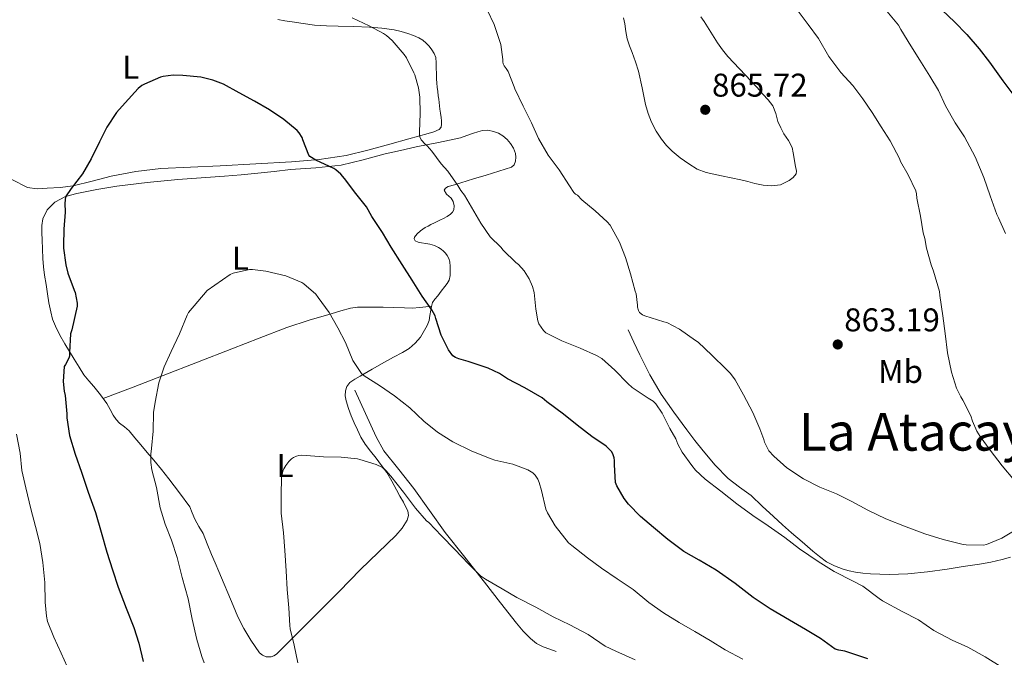
# Model space of a CAD drawing. Units: metres. Extents: x 549558 to 552994, y 4714730 to 4717068.
# Drawn here: x 551063 to 551363, y 4716596 to 4716791 of the extents above; entities that cross this region are included whole.
import ezdxf
from ezdxf.enums import TextEntityAlignment as Align

# ---------------------------------------------------------------- set-up
doc = ezdxf.new("R2010")
doc.units = ezdxf.units.M
doc.header["$MEASUREMENT"] = 0
for name, color, linetype, lineweight in [('Cota de punto acotado terreno', 7, 'Continuous', 0), ('Curva de nivel directora', 30, 'Continuous', 30), ('Curva de nivel intermedia', 30, 'Continuous', 0), ('Etiqueta de uso rústico', 92, 'Continuous', 0), ('Línea  de bancal', 1, 'Continuous', 13), ('Línea de cambio de uso (parcela vista)', 92, 'Continuous', 0), ('Punto acotado terreno (símbolo)', 7, 'Continuous', 0), ('Texto de Área (paraje) menor', 7, 'Continuous', 0)]:
    doc.layers.add(name, color=color, linetype=linetype, lineweight=lineweight)
doc.styles.add('Style-Arial', font='arial.ttf')

# ---------------------------------------------------------------- blocks, each defined once
blk = doc.blocks.new('5PATER')
at = {"layer": 'Punto acotado terreno (símbolo)', "linetype": 'Continuous', "lineweight": 0}
h = blk.add_hatch(color=51, dxfattribs=at)
edge = h.paths.add_edge_path()
edge.add_ellipse((0, 0), major_axis=(-0.11, -0.111), ratio=0.999422, start_angle=0, end_angle=360)

msp = doc.modelspace()

# ---------------------------------------------------------------- linework, layer by layer
at = {"layer": 'Curva de nivel directora', "color": 30, "linetype": 'Continuous', "lineweight": 30, "elevation": 850, "flags": 128}
for points in [[(551343.88, 4716793.61), (551347.56, 4716790.06), (551351.39, 4716786.16), (551355.15, 4716781.82), (551358.22, 4716777.71), (551362.28, 4716772.04), (551365.95, 4716767.21), (551369.05, 4716762.33), (551372.33, 4716756.71), (551374.39, 4716751.85), (551375.12, 4716749.88)], [(551321.14, 4716595.84), (551314.15, 4716598.22), (551312.3, 4716598.51), (551311.27, 4716598.86), (551306.81, 4716602.09), (551302.14, 4716604.81), (551297.29, 4716607.63), (551291.45, 4716611.1), (551286.2, 4716614.57), (551280.78, 4716618.83), (551274.94, 4716622.91), (551269.78, 4716625.95), (551265.06, 4716628.62), (551260.28, 4716632.25), (551255.9, 4716635.93), (551251.86, 4716639.29), (551248.23, 4716643.04), (551246.9, 4716644.75), (551244.73, 4716648.59), (551244.31, 4716649.63), (551243.93, 4716655.02), (551243.98, 4716656.3), (551243.86, 4716657.13), (551243.48, 4716658.35), (551243.06, 4716659.08), (551241.42, 4716660.65), (551237.1, 4716663.63), (551232.62, 4716667.1), (551228.41, 4716670.41), (551223.4, 4716674.25), (551221.91, 4716675.41), (551216.65, 4716678.46), (551211.38, 4716681.23), (551208.9, 4716682.85), (551205.5, 4716684.48), (551199.42, 4716686.49), (551196.52, 4716687.33), (551195.54, 4716687.74), (551194.71, 4716688.24), (551193.34, 4716690.01), (551191.19, 4716694.49), (551189.54, 4716699.57), (551189.27, 4716700.4), (551188.33, 4716702.22), (551185.37, 4716706.43), (551182.31, 4716711.26), (551179.24, 4716716.09), (551175.96, 4716721.31), (551173.3, 4716725.87), (551170.04, 4716730.72), (551168.36, 4716733.6), (551165.16, 4716737.69), (551161.64, 4716742.25), (551160.54, 4716743.55), (551159.05, 4716744.91), (551158.44, 4716745.34), (551152.97, 4716747.9), (551151.61, 4716748.64), (551151.16, 4716748.99), (551150.79, 4716749.41), (551148.98, 4716754.1), (551148.76, 4716754.74), (551147.88, 4716756.19), (551147.26, 4716756.94), (551143.16, 4716760.22), (551138.86, 4716763.17), (551134.26, 4716765.84), (551129.59, 4716768.38), (551124.76, 4716770.99), (551121.51, 4716772.27), (551117.91, 4716773.15), (551112.44, 4716773.71), (551109.5, 4716773.74), (551106.44, 4716773.38), (551105.61, 4716773.17), (551100.78, 4716771.07), (551099.96, 4716770.62), (551098.81, 4716769.74), (551094.84, 4716765.36), (551092.23, 4716762.35), (551089.3, 4716757.95), (551086.97, 4716753.5), (551084.46, 4716748.26), (551081.88, 4716743.71), (551078.39, 4716739.2), (551077.96, 4716738.64), (551077.06, 4716737.34), (551076.7, 4716736.64), (551076.47, 4716734.72)], [(551076.47, 4716734.72), (551076.58, 4716732.02), (551076.15, 4716726.88), (551076.07, 4716721.82), (551076.05, 4716721.06), (551076.71, 4716715.92), (551077.32, 4716713.39), (551079.3, 4716708.29), (551079.56, 4716707.55), (551080.21, 4716704.26), (551080.25, 4716703.33), (551078.57, 4716696.14), (551078.2, 4716694.96), (551077.83, 4716689.26), (551077.83, 4716688.14), (551077.72, 4716687.47), (551076.66, 4716685.55), (551076.2, 4716684.96), (551075.96, 4716680.43), (551076.21, 4716677.41), (551076.52, 4716676.13), (551077.05, 4716670.5), (551077.03, 4716669.34), (551077.85, 4716663.94), (551079.59, 4716658.24), (551081.49, 4716652.78), (551083.59, 4716646.67), (551085.8, 4716640.48), (551087.49, 4716634.5), (551089.27, 4716628.42), (551090.93, 4716622.99), (551092.71, 4716617.74), (551095.13, 4716611.36), (551097.49, 4716605.46), (551099.03, 4716600.69), (551100.36, 4716595.09)]]:
    msp.add_lwpolyline(points, dxfattribs=at)
at = {"layer": 'Curva de nivel intermedia', "color": 30, "linetype": 'Continuous', "lineweight": 0, "flags": 128}
for points, elevation in [([(551288.26, 4716666.01), (551286.15, 4716671), (551283.32, 4716676.32), (551280.73, 4716680.92), (551279.34, 4716682.8), (551278.01, 4716684.17), (551273.67, 4716688.46), (551269.46, 4716692.38), (551268.68, 4716692.94), (551263.82, 4716696.36), (551259.93, 4716698.41), (551259.05, 4716698.62), (551253.19, 4716700.38), (551252.52, 4716700.72), (551251.64, 4716701.4), (551251.26, 4716702.03), (551251.03, 4716703.05), (551251.03, 4716703.72), (551250.6, 4716707.1), (551250.31, 4716707.96), (551248.89, 4716713.2), (551247.29, 4716718.19), (551245.45, 4716722.89), (551242.66, 4716728.03), (551241.78, 4716729.07), (551238.04, 4716732.41), (551233.99, 4716735.73), (551232.71, 4716737.15), (551232.07, 4716737.5), (551231.59, 4716738.05), (551230.26, 4716740.01), (551227.14, 4716744.97), (551223.77, 4716749.39), (551220.86, 4716754.43), (551218.65, 4716759.28), (551216.17, 4716764.32), (551213.59, 4716769.61), (551213.4, 4716770.22), (551211.59, 4716774.93), (551210.96, 4716775.77), (551210.33, 4716776.61), (551210.06, 4716777.2), (551209.98, 4716777.81), (551209.98, 4716778.57), (551209.34, 4716783.13), (551209.02, 4716784.05), (551207.27, 4716789.17), (551205.13, 4716793.69)], 860), ([(551298.78, 4716794.92), (551303.05, 4716789.21), (551306.2, 4716784.99), (551309.32, 4716779.5), (551312.97, 4716774.6), (551316.59, 4716770.6), (551319.66, 4716766.57), (551322.46, 4716762.41), (551325.21, 4716758.01), (551327.99, 4716753.79), (551330.84, 4716748.35), (551331.18, 4716747.42), (551333.43, 4716743.36), (551335.8, 4716738.48), (551336.01, 4716737.6), (551336.12, 4716736.3), (551337.19, 4716730.78), (551338.03, 4716725.72), (551338.59, 4716724), (551339.07, 4716721), (551340.44, 4716715.98), (551341.23, 4716714.08), (551343, 4716707.8), (551343.18, 4716706.62), (551344.01, 4716700.46), (551344.76, 4716695.05), (551345.42, 4716689.18), (551346.7, 4716683.29), (551348.23, 4716678.36), (551349.5, 4716675.68), (551350.12, 4716674.73), (551352.62, 4716669.9), (551353.05, 4716668.3), (551354.41, 4716665.31), (551355.43, 4716663.64), (551358.46, 4716659.5), (551362.17, 4716654.67), (551365.9, 4716650.2)], 860), ([(551326.01, 4716794.51), (551330.52, 4716789), (551331.29, 4716787.74), (551334.33, 4716782.73), (551337.05, 4716778.3), (551340.06, 4716773.52), (551342.75, 4716769.07), (551344.89, 4716764.41), (551347.82, 4716759.28), (551350.6, 4716754.96), (551353.9, 4716748.84), (551356.54, 4716742.54), (551358.44, 4716736.97), (551360.52, 4716731.29), (551361.05, 4716730.3), (551363.13, 4716725.51)], 855), ([(551183.13, 4716773.85), (551182.84, 4716774.53), (551180.55, 4716779.05), (551179.9, 4716780.03), (551176.25, 4716784.37), (551174.5, 4716785.87), (551173.62, 4716786.43), (551169.21, 4716788.8), (551163.98, 4716791.29)], 855), ([(551291.9, 4716740.04), (551289.29, 4716740.28), (551286.7, 4716740.76), (551284.6, 4716741.35), (551282.51, 4716741.88), (551279.56, 4716742.48), (551276.62, 4716743.07), (551274.26, 4716743.56), (551271.91, 4716744.09), (551269.21, 4716745.17), (551266.68, 4716746.7), (551264.04, 4716748.54), (551261.58, 4716750.6), (551259.85, 4716752.34), (551258.3, 4716754.24), (551256.63, 4716756.75), (551255.27, 4716759.44), (551254.24, 4716762.12), (551253.42, 4716764.86), (551252.42, 4716769.94), (551251.32, 4716774.99), (551250.39, 4716777.86), (551249.4, 4716780.7), (551248.56, 4716782.76), (551247.8, 4716784.85), (551247.41, 4716787.12), (551247.13, 4716789.41), (551246.74, 4716791.27)], 865), ([(551270.24, 4716791.52), (551271.27, 4716790.12), (551273.36, 4716786.9), (551275.39, 4716783.63), (551276.88, 4716781.49), (551278.52, 4716779.45), (551282.08, 4716775.7), (551285.64, 4716771.96), (551287.43, 4716769.98), (551289.21, 4716768), (551290.78, 4716766.24), (551292.27, 4716764.4), (551293.16, 4716762.08), (551293.8, 4716759.64), (551294.66, 4716757.77), (551295.56, 4716755.92), (551297, 4716753.88), (551298.12, 4716751.74), (551298.44, 4716750.06), (551298.73, 4716748.38), (551299.07, 4716746.45), (551299.4, 4716744.52), (551299.31, 4716743.68), (551298.48, 4716742.57), (551297.26, 4716741.63), (551294.61, 4716740.34), (551291.9, 4716740.04)], 865), ([(551220.9, 4716697.95), (551220.62, 4716698.88), (551220.02, 4716702.45), (551219.48, 4716707.58), (551218.98, 4716709.39), (551217.96, 4716711.71), (551216.46, 4716714.14), (551214.68, 4716716.03), (551213.9, 4716716.67), (551210.06, 4716720.46), (551209.38, 4716721.33), (551206.04, 4716724.53), (551203.22, 4716728.62), (551198.22, 4716737.2), (551197.11, 4716738.64), (551196.25, 4716740.16), (551193.18, 4716744.56), (551191.13, 4716746.75), (551188.34, 4716750.65), (551186.87, 4716752.24), (551186.28, 4716752.72), (551185.05, 4716754.08), (551184.68, 4716754.94), (551184.57, 4716755.52), (551184.57, 4716756.48), (551184.71, 4716762.05), (551184.65, 4716767.1), (551184.26, 4716769.89), (551183.13, 4716773.85)], 855), ([(551258.89, 4716609.87), (551254.46, 4716613.07), (551249.64, 4716616.96), (551244.76, 4716620.24), (551240.02, 4716623.47), (551235.78, 4716626.62), (551231.02, 4716630.38), (551229.98, 4716631.23), (551225.9, 4716636.41), (551223.54, 4716640.38), (551223.05, 4716641.53), (551221.72, 4716647.2), (551221.06, 4716649.65), (551220.66, 4716650.59), (551219.83, 4716651.85), (551219.05, 4716652.56), (551217.59, 4716653.52), (551212.98, 4716655.21), (551207.53, 4716656.45), (551206.34, 4716656.83), (551200.54, 4716659.18), (551194.68, 4716662), (551190.06, 4716664.99), (551185.91, 4716668.35), (551181.62, 4716672.4), (551176.95, 4716676.08), (551172.38, 4716679.15), (551167.67, 4716682.17), (551166.86, 4716682.89), (551164.25, 4716686.85), (551161.98, 4716692.27), (551159.69, 4716696.73), (551156.97, 4716701.47), (551153.7, 4716706.05), (551152.98, 4716707.04), (551149.34, 4716710.19), (551148.68, 4716710.61), (551143.83, 4716712.59), (551137.69, 4716714.06), (551133.69, 4716714.53), (551132.7, 4716714.51), (551127.77, 4716713.38), (551126.84, 4716713.04), (551119.86, 4716708.14), (551114.18, 4716701.46), (551113.72, 4716700.64), (551111.4, 4716694.91), (551108.81, 4716689.5), (551106.73, 4716684.83), (551105.11, 4716679.97), (551103.94, 4716674.13), (551103.46, 4716670.99), (551103.35, 4716665.28), (551102.9, 4716659.97), (551102.65, 4716658.21), (551102.63, 4716655.73), (551102.93, 4716653.46), (551104.41, 4716648.06), (551105.53, 4716641.92), (551107.01, 4716636.93), (551108.93, 4716632), (551110.65, 4716626.75), (551112.26, 4716620.64), (551114.09, 4716614.11), (551115.29, 4716607.98), (551116.73, 4716601.78), (551118.2, 4716596.62), (551118.9, 4716594.62)], 845), ([(551362.28, 4716593.15), (551356.94, 4716596.51), (551351.64, 4716599.45), (551346.89, 4716601.51), (551341.34, 4716604.52), (551336.62, 4716607.8), (551331.67, 4716610.33), (551325.61, 4716613.55), (551324.63, 4716614.3), (551319.66, 4716617.98), (551316.71, 4716619.56), (551310.9, 4716622.49), (551306.02, 4716625.55), (551300.31, 4716629.44), (551295.88, 4716632.88), (551290.86, 4716636.36), (551286.15, 4716639.61), (551281.26, 4716643.16), (551276.39, 4716647), (551271.56, 4716650.59), (551268.7, 4716653.39), (551267.56, 4716654.83), (551264.58, 4716658.89), (551263.26, 4716661.28), (551262.62, 4716662.89), (551260.84, 4716666.11), (551258.49, 4716670.76), (551256.55, 4716673.63), (551255.75, 4716674.36), (551254.28, 4716675.32), (551249.37, 4716678.56), (551247.99, 4716679.84), (551244.07, 4716683.89), (551240.1, 4716687.37), (551238.49, 4716688.33), (551233.56, 4716690.54), (551227.96, 4716692.77), (551223.08, 4716695.28), (551222.3, 4716695.98), (551220.9, 4716697.95)], 855), ([(551061.7, 4716664.35), (551062.81, 4716658.58)], 855), ([(551366.55, 4716635.39), (551361.99, 4716632.6), (551357.4, 4716630.67), (551356.39, 4716630.55), (551351.15, 4716630.63), (551350.23, 4716630.75), (551344.11, 4716632.23), (551338.51, 4716633.95), (551332.84, 4716636.11), (551326.71, 4716638.59), (551321.15, 4716641.21), (551316.33, 4716643.82), (551311.63, 4716646.16), (551306.54, 4716648.17), (551301.56, 4716650.7), (551296.52, 4716654.09), (551292.5, 4716657.61), (551291.05, 4716659.32), (551289.66, 4716661.92), (551289.46, 4716662.75), (551288.26, 4716666.01)], 860), ([(551062.81, 4716658.58), (551063.38, 4716653.23), (551064.52, 4716648.03), (551066.05, 4716641.6), (551067.54, 4716636.19), (551068.79, 4716630.99), (551069.75, 4716625.26), (551070.37, 4716619.17), (551070.49, 4716613.12), (551070.84, 4716608.85), (551071.19, 4716607.28), (551073.14, 4716602.43), (551075.32, 4716597.57), (551078.07, 4716591.54)], 855), ([(551250.25, 4716595.52), (551244.34, 4716598.17), (551241.1, 4716599.76), (551235.96, 4716603.26), (551230.34, 4716606.24), (551225.32, 4716608.69), (551219.99, 4716611.63), (551214.2, 4716614.53), (551209.77, 4716617.18), (551204.68, 4716620.17), (551203.16, 4716621.13), (551199.5, 4716624.85), (551195.35, 4716629.17), (551191.24, 4716633.34), (551187.38, 4716637.39), (551186.73, 4716637.93), (551183.34, 4716641.84), (551179.64, 4716646.72), (551175.8, 4716651.55), (551174.26, 4716653.28), (551173.26, 4716654.16), (551171.35, 4716655.13), (551166.34, 4716656.67), (551165.69, 4716656.83), (551160.7, 4716657.37), (551155.32, 4716657.42), (551149.96, 4716657.89), (551148.46, 4716657.92), (551147.77, 4716657.84), (551147.08, 4716657.65), (551146.12, 4716657.2), (551145.56, 4716656.8), (551144.76, 4716656.06), (551143.78, 4716654.83), (551143.19, 4716653.79), (551142.9, 4716653.04), (551142.5, 4716651.01), (551142.39, 4716645.89), (551142.36, 4716640.3), (551143.06, 4716634.25), (551143.48, 4716628.89), (551143.93, 4716622.65), (551144.25, 4716617.01), (551144.68, 4716611.37), (551145.05, 4716606.05), (551145.16, 4716604.97), (551146.33, 4716600.05), (551147.51, 4716594.61)], 840), ([(551283.05, 4716595.77), (551277.75, 4716598.57), (551273.13, 4716601.47), (551268.42, 4716604.19), (551263.7, 4716606.96), (551258.89, 4716609.87)], 845)]:
    msp.add_lwpolyline(points, dxfattribs=dict(at, elevation=elevation))
at = {"layer": 'Línea  de bancal', "color": 1, "linetype": 'Continuous', "lineweight": 13}
for points in [[(551248.15, 4716696.16, 858.3), (551249.91, 4716692.36, 857.94), (551251.66, 4716688.55, 857.58), (551254.7, 4716682.45, 857.17), (551258.19, 4716676.56, 856.95), (551262.01, 4716671.03, 856.73), (551266.03, 4716665.64, 856.6), (551268.47, 4716662.45, 856.58), (551270.95, 4716659.3, 856.57), (551274.63, 4716654.92, 856.56), (551278.6, 4716650.8, 856.57), (551282.12, 4716648.21, 856.66), (551285.66, 4716645.65, 856.78), (551289.02, 4716642.44, 856.82), (551292.39, 4716639.25, 856.81), (551295.16, 4716636.76, 856.74), (551297.93, 4716634.29, 856.66), (551301.14, 4716631.49, 856.62), (551304.38, 4716628.71, 856.57), (551306.43, 4716627.02, 856.49), (551308.6, 4716625.46, 856.39), (551311.06, 4716624.18, 856.34), (551313.67, 4716623.23, 856.31), (551315.52, 4716622.67, 856.32), (551317.4, 4716622.26, 856.41), (551319.69, 4716621.97, 856.59), (551321.98, 4716621.81, 856.81), (551327.71, 4716621.57, 857.4), (551333.42, 4716621.75, 857.99), (551339.37, 4716622.43, 858.57), (551345.32, 4716623.25, 859.05), (551350.25, 4716623.97, 859.29), (551355.18, 4716624.74, 859.37), (551358.69, 4716625.37, 859.38), (551362.17, 4716626.15, 859.38), (551364.66, 4716626.87, 859.38)], [(551164.87, 4716677.8, 843.83), (551168.1, 4716670.65, 843.25), (551171.32, 4716663.51, 842.66), (551173.72, 4716659.31, 842.28), (551178.25, 4716653.55, 841.68), (551182.86, 4716647.83, 841.13), (551187.58, 4716641.08, 840.58), (551192.41, 4716634.4, 840.02), (551198.38, 4716626.81, 839.38), (551204.39, 4716619.25, 838.73), (551209.27, 4716612.99, 838.51), (551214.15, 4716606.72, 838.38), (551216.17, 4716604.32, 838.2), (551218.34, 4716602.04, 837.98), (551220.18, 4716600.54, 837.71), (551222.28, 4716599.49, 837.48), (551224.24, 4716598.81, 837.39), (551226.2, 4716598.13, 837.3)]]:
    msp.add_polyline3d(points, dxfattribs=at)
at = {"layer": 'Línea de cambio de uso (parcela vista)', "color": 92, "linetype": 'Continuous', "lineweight": 0}
for points in [[(551141.32, 4716790.73, 853.38), (551143.51, 4716790.38, 853.56), (551145.71, 4716790.05, 853.75), (551149.14, 4716789.53, 854.03), (551152.59, 4716789.06, 854.26), (551156.16, 4716788.83, 854.4), (551159.74, 4716788.73, 854.5), (551164.52, 4716788.57, 854.68), (551169.31, 4716788.42, 854.89), (551173.09, 4716788.12, 855.3), (551176.84, 4716787.57, 855.77), (551178.92, 4716787.11, 855.92), (551180.99, 4716786.5, 856.02), (551182.7, 4716785.91, 856.07), (551184.36, 4716785.17, 856.1), (551185.54, 4716784.45, 856.13), (551186.6, 4716783.56, 856.15), (551187.5, 4716782.59, 856.18), (551188.28, 4716781.53, 856.22), (551189.05, 4716780.37, 856.25), (551189.5, 4716779.11, 856.28), (551189.61, 4716777.49, 856.28), (551189.66, 4716775.86, 856.26), (551189.69, 4716774.27, 856.25), (551189.72, 4716772.68, 856.23), (551189.78, 4716771.37, 856.24), (551189.9, 4716770.07, 856.22), (551190.09, 4716768.79, 856.14), (551190.28, 4716767.51, 856.04), (551190.41, 4716766.49, 855.97), (551190.54, 4716765.48, 855.9), (551190.65, 4716764.47, 855.84), (551190.76, 4716763.46, 855.8), (551190.95, 4716762.16, 855.79), (551191.15, 4716760.85, 855.78), (551191.25, 4716759.82, 855.75), (551191.29, 4716758.79, 855.7), (551191.12, 4716757.93, 855.65), (551190.57, 4716757.24, 855.56), (551188.9, 4716756.46, 855.3), (551187.18, 4716755.99, 855.03), (551181.34, 4716754.35, 854.23), (551175.5, 4716752.74, 853.42), (551168.84, 4716750.96, 852.33), (551162.17, 4716749.33, 851.19), (551153.94, 4716748.03, 849.89), (551145.54, 4716747.37, 848.87), (551134.66, 4716746.73, 848.25), (551123.77, 4716746.13, 847.93), (551114.72, 4716745.73, 847.66), (551105.67, 4716745.3, 847.48), (551098.08, 4716744.41, 847.56), (551090.57, 4716743, 847.94), (551084.78, 4716741.5, 848.46), (551079, 4716740.02, 849.21), (551075.03, 4716739.53, 849.83), (551071.05, 4716739.29, 850.57), (551068.04, 4716739.09, 851.23), (551065.08, 4716739.54, 851.88), (551060.34, 4716742.01, 852.89)], [(551071.16, 4716707.08, 851.16), (551070.72, 4716709.93, 851.14), (551070.3, 4716712.79, 851.11), (551069.96, 4716715.35, 851.07), (551069.72, 4716717.93, 851.02), (551069.6, 4716720.74, 850.94), (551069.51, 4716723.56, 850.86), (551069.45, 4716725.74, 850.79), (551069.43, 4716727.91, 850.7), (551069.72, 4716729.94, 850.52), (551071.1, 4716732.74, 850.17), (551073.43, 4716735.1, 849.83), (551076.7, 4716736.84, 849.5), (551080.14, 4716737.74, 849.18), (551086.18, 4716738.92, 848.5), (551092.26, 4716739.9, 847.88), (551101.58, 4716741.07, 847.59), (551110.92, 4716742.02, 847.67), (551118.03, 4716742.5, 847.74), (551125.14, 4716742.98, 847.9), (551130.23, 4716743.41, 848.12), (551135.3, 4716743.89, 848.5), (551140.25, 4716744.46, 849.08), (551145.18, 4716745.06, 849.67), (551152.97, 4716745.56, 850.26), (551160.67, 4716746.31, 850.84), (551167.37, 4716747.95, 851.51), (551174.06, 4716749.75, 852.39), (551178.79, 4716750.84, 853.17), (551183.53, 4716751.91, 853.99), (551190.29, 4716753.24, 855.17), (551197.03, 4716754.71, 856.38), (551199.02, 4716755.36, 856.78), (551200.99, 4716756.07, 857.19), (551202.35, 4716756.52, 857.47), (551203.72, 4716756.93, 857.7), (551205.39, 4716757, 857.82), (551207.08, 4716756.6, 857.88), (551208.59, 4716756.06, 857.93), (551209.99, 4716755.27, 857.99), (551211.25, 4716754.2, 858.18), (551212.3, 4716752.93, 858.41), (551213.16, 4716751.48, 858.54), (551213.77, 4716749.94, 858.65), (551213.94, 4716748.76, 858.68), (551213.79, 4716747.57, 858.6), (551213.36, 4716746.49, 858.14), (551212.54, 4716745.78, 857.62), (551208.7, 4716744.52, 856.71), (551204.83, 4716743.32, 855.86), (551201, 4716742.14, 855.06), (551197.18, 4716740.97, 854.34), (551195.26, 4716740.38, 854.18), (551193.32, 4716739.8, 854.07), (551192.5, 4716739.34, 853.94), (551192.03, 4716738.68, 853.82), (551192.76, 4716737.48, 853.82), (551193.48, 4716736.91, 853.89), (551194.15, 4716736.33, 853.96), (551194.79, 4716735.27, 854.02), (551195.16, 4716733.93, 854.02), (551195, 4716732.76, 853.96), (551194.57, 4716731.98, 853.79), (551193.96, 4716731.37, 853.61), (551192.93, 4716730.66, 853.46), (551191.88, 4716730.09, 853.3), (551190.99, 4716729.68, 853.02), (551190.11, 4716729.27, 852.73), (551189.07, 4716728.74, 852.53), (551188.04, 4716728.21, 852.34), (551187.17, 4716727.76, 852.07), (551186.31, 4716727.3, 851.83), (551184.86, 4716726.34, 851.78), (551183.82, 4716725.38, 851.64), (551182.99, 4716724.42, 851.4), (551182.92, 4716723.85, 851.39), (551183.26, 4716723.32, 851.38), (551184.17, 4716722.86, 851.38), (551185.13, 4716722.63, 851.38), (551186.43, 4716722.46, 851.38), (551187.72, 4716722.26, 851.38), (551189.07, 4716721.83, 851.39), (551190.36, 4716721.24, 851.4), (551191.15, 4716720.75, 851.4), (551191.88, 4716720.17, 851.4), (551192.49, 4716719.55, 851.4), (551193, 4716718.85, 851.4), (551193.53, 4716717.89, 851.4), (551193.82, 4716716.85, 851.4), (551193.89, 4716715.5, 851.4), (551193.87, 4716714.15, 851.4), (551193.89, 4716712.73, 851.39), (551193.61, 4716711.33, 851.32), (551192.97, 4716710.31, 851.17)], [(551192.97, 4716710.31, 851.17), (551192.27, 4716709.4, 850.97), (551191.18, 4716707.95, 850.62), (551190.09, 4716706.5, 850.28), (551189.24, 4716705.54, 850.07), (551188.51, 4716704.47, 849.93), (551188.2, 4716703.31, 849.91), (551188.03, 4716702.13, 849.91), (551187.74, 4716700.57, 849.81), (551187.45, 4716699.01, 849.67), (551186.89, 4716697.47, 849.47), (551186.09, 4716696.02, 849.22), (551184.8, 4716693.91, 848.81), (551183.21, 4716692.04, 848.34), (551181.36, 4716690.51, 847.86), (551179.35, 4716689.25, 847.37), (551176.62, 4716687.79, 846.74), (551173.9, 4716686.33, 846.1), (551170.15, 4716684.2, 845.14), (551166.42, 4716682.07, 844.09), (551164.84, 4716681.12, 843.42), (551163.34, 4716680.05, 842.87), (551162.42, 4716678.92, 842.71), (551161.96, 4716677.51, 842.55), (551161.92, 4716676.01, 842.38), (551162.2, 4716674.52, 842.2), (551162.9, 4716672.18, 841.96), (551163.74, 4716669.89, 841.7), (551164.65, 4716667.79, 841.36), (551165.62, 4716665.72, 840.97), (551166.71, 4716663.46, 840.47), (551168.01, 4716661.32, 840.02), (551169.65, 4716659.16, 839.82), (551171.29, 4716657.01, 839.74), (551172.95, 4716654.85, 839.66), (551174.6, 4716652.65, 839.59), (551176.16, 4716650.06, 839.52), (551177.54, 4716647.4, 839.45), (551178.59, 4716645.49, 839.32), (551179.62, 4716643.59, 839.11), (551180.31, 4716642.29, 838.93), (551180.95, 4716640.98, 838.76), (551181.2, 4716639.57, 838.63), (551180.79, 4716638.15, 838.52), (551179.24, 4716635.65, 838.35), (551177.34, 4716633.45, 838.22), (551171.93, 4716628.29, 838), (551166.58, 4716623.11, 837.98), (551160.03, 4716616.43, 838.32), (551153.46, 4716609.77, 838.97), (551148.39, 4716604.67, 839.6), (551143.32, 4716599.59, 840.47), (551142.13, 4716598.43, 840.76), (551140.92, 4716597.3, 841.05), (551140.17, 4716596.79, 841.18), (551139.32, 4716596.44, 841.3), (551137.83, 4716596.44, 841.43), (551136.74, 4716596.94, 841.44), (551135.83, 4716597.72, 841.45), (551134.44, 4716599.62, 841.55), (551133.19, 4716601.59, 841.66), (551131.01, 4716605.07, 841.75), (551129.13, 4716608.69, 841.94), (551127.75, 4716612.17, 842.3), (551123.38, 4716622.52, 842.9), (551122.26, 4716625.1, 842.96), (551121.14, 4716627.69, 843.02), (551119.87, 4716630.88, 843.04), (551118.6, 4716634.07, 843.03), (551117.32, 4716636.24, 843.01), (551116.07, 4716638.42, 843.03), (551115.3, 4716640.33, 843.11), (551114.54, 4716642.25, 843.19), (551111.37, 4716646.47, 843.66), (551108.2, 4716650.69, 844.14), (551105.92, 4716653.61, 844.51), (551103.58, 4716656.47, 844.86), (551101.59, 4716658.79, 845.05), (551099.59, 4716661.09, 845.22), (551097.83, 4716663.25, 845.4), (551096.07, 4716665.41, 845.58), (551094.61, 4716666.56, 845.76), (551093.1, 4716667.67, 845.98), (551092.08, 4716668.84, 846.1), (551091.19, 4716670.1, 846.22), (551090.23, 4716671.89, 846.3), (551089.24, 4716673.65, 846.41), (551087.33, 4716676.29, 846.81), (551085.34, 4716678.84, 847.4), (551083.74, 4716680.6, 847.89), (551082.25, 4716682.41, 848.39), (551080.78, 4716684.77, 849.02), (551079.32, 4716687.18, 849.66), (551077.87, 4716689.54, 850.13), (551076.42, 4716691.93, 850.41), (551074.96, 4716694.53, 850.48), (551073.62, 4716697.22, 850.54), (551072.74, 4716699.37, 850.79), (551072.14, 4716701.61, 851.02), (551071.62, 4716704.34, 851.12), (551071.16, 4716707.08, 851.16)], [(551088.13, 4716675.19, 846.64), (551097.28, 4716678.71, 845.27), (551106.46, 4716682.23, 843.9), (551116.88, 4716686.26, 842.94), (551127.32, 4716690.33, 842.84), (551135.73, 4716693.59, 843.12), (551144.14, 4716696.85, 843.67), (551150.87, 4716699.08, 844.26), (551157.66, 4716701.06, 845.03), (551160.6, 4716701.95, 845.49), (551163.54, 4716702.76, 846.09), (551165.62, 4716703.06, 846.6), (551167.72, 4716703.11, 847.13), (551170.61, 4716703.09, 847.77), (551173.51, 4716703.05, 848.36), (551176.72, 4716702.94, 848.85), (551179.94, 4716702.84, 849.18), (551182.31, 4716702.8, 849.17), (551184.65, 4716702.93, 849.27), (551186.43, 4716703.15, 849.59), (551188.21, 4716703.37, 849.91)]]:
    msp.add_polyline3d(points, dxfattribs=at)

# ---------------------------------------------------------------- block references
at = {"layer": 'Punto acotado terreno (símbolo)', "color": 7, "linetype": 'Continuous', "lineweight": 0, "xscale": 10, "yscale": 10, "zscale": 10}
for p in [(551271.64, 4716763.23, 865.72), (551312.01, 4716691.69, 863.19)]:
    msp.add_blockref('5PATER', p, dxfattribs=at)

# ---------------------------------------------------------------- texts
at = {"layer": 'Cota de punto acotado terreno', "color": 7, "linetype": 'Continuous', "lineweight": 0, "style": 'Style-Arial'}
for s, p in [('865.72', (551273.69, 4716767.23, 865.72)), ('863.19', (551313.99, 4716695.69, 863.19))]:
    msp.add_text(s, height=7, dxfattribs=at).set_placement(p)
at = {"layer": 'Etiqueta de uso rústico', "color": 92, "linetype": 'Continuous', "lineweight": 0, "style": 'Style-Arial'}
for s, p in [('L', (551096.51, 4716776.18, 850.42)), ('L', (551129.94, 4716717.98, 845.42)), ('Mb', (551331.15, 4716683.47, 861.61)), ('L', (551143.6, 4716654.77, 840.14))]:
    msp.add_text(s, height=7, dxfattribs=at).set_placement(p, align=Align.MIDDLE_CENTER)
at = {"layer": 'Texto de Área (paraje) menor', "color": 7, "linetype": 'Continuous', "lineweight": 0, "style": 'Style-Arial'}
msp.add_text('La Atacaya', height=11.5, dxfattribs=at).set_placement((551339.64, 4716665.08, 861.7), align=Align.MIDDLE_CENTER)

doc.saveas('drawing.dxf')
